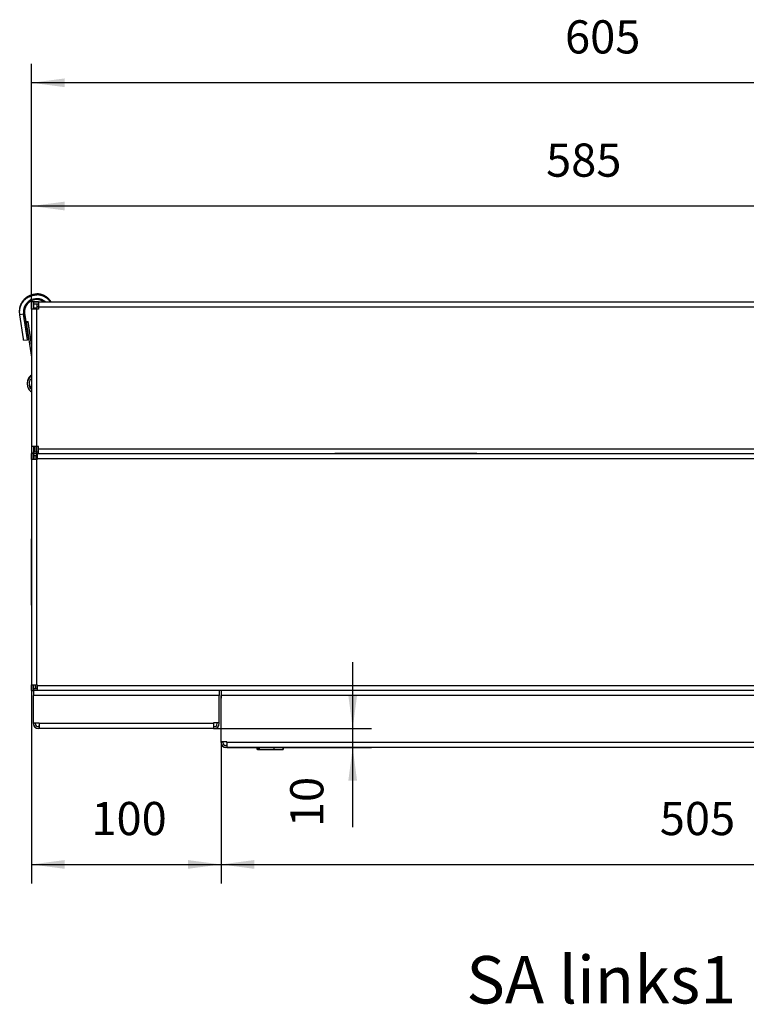
# Model space of a CAD drawing. Units: millimetres. Extents: x 31 to 625, y -33 to 387.
# Drawn here: x 369 to 446, y 103 to 207 of the extents above; entities that cross this region are included whole.
import ezdxf

# ---------------------------------------------------------------- set-up
doc = ezdxf.new("R2010")
doc.units = ezdxf.units.MM
doc.linetypes.add('DOT_CENTER', pattern=[14, 12, -1, 0, -1])
doc.layers.add('1', color=7, linetype='Continuous')
doc.styles.add('CONVERTER_11', font='txt.shx', dxfattribs={"width": 0.9})
doc.dimstyles.new('ME10_DIM_23', dxfattribs={"dimtxt": 17.5, "dimasz": 17.5, "dimexe": 10, "dimexo": 0, "dimgap": 10, "dimtad": 1, "dimdsep": 46, "dimtxsty": 'CONVERTER_11', "dimsah": 1, "dimcen": 0.09, "dimclrd": 2, "dimclre": 2, "dimclrt": 3, "dimadec": 0, "dimazin": 0, "dimtfac": 1, "dimtdec": 4, "dimtix": 1, "dimtmove": 0, "dimatfit": 3, "dimfxl": 0, "dimtolj": 1, "dimtzin": 0, "dimarcsym": 0})
doc.dimstyles.new('ME10_DIM_25', dxfattribs={"dimtxt": 17.5, "dimasz": 17.5, "dimexe": 10, "dimexo": 0, "dimgap": 10, "dimtad": 1, "dimdsep": 46, "dimtxsty": 'CONVERTER_11', "dimsah": 1, "dimcen": 0.09, "dimclrd": 2, "dimclre": 2, "dimclrt": 3, "dimadec": 0, "dimazin": 0, "dimtfac": 1, "dimtdec": 4, "dimtix": 1, "dimtmove": 0, "dimatfit": 3, "dimfxl": 0, "dimtolj": 1, "dimtzin": 0, "dimarcsym": 0})
doc.dimstyles.new('ME10_DIM_26', dxfattribs={"dimtxt": 17.5, "dimasz": 17.5, "dimexe": 10, "dimexo": 0, "dimgap": 10, "dimtad": 1, "dimdsep": 46, "dimtxsty": 'CONVERTER_11', "dimsah": 1, "dimcen": 0.09, "dimclrd": 2, "dimclre": 2, "dimclrt": 3, "dimadec": 0, "dimazin": 0, "dimtfac": 1, "dimtdec": 4, "dimtix": 1, "dimtmove": 0, "dimatfit": 3, "dimfxl": 0, "dimtolj": 1, "dimtzin": 0, "dimarcsym": 0})
doc.dimstyles.new('ME10_DIM_31', dxfattribs={"dimtxt": 17.5, "dimasz": 17.5, "dimexe": 10, "dimexo": 0, "dimgap": 10, "dimtad": 1, "dimdsep": 46, "dimtxsty": 'CONVERTER_11', "dimsah": 1, "dimcen": 0.09, "dimclrd": 2, "dimclre": 2, "dimclrt": 3, "dimadec": 0, "dimazin": 0, "dimtfac": 1, "dimtdec": 4, "dimtix": 1, "dimtmove": 0, "dimatfit": 3, "dimfxl": 0, "dimtolj": 1, "dimtzin": 0, "dimarcsym": 0})
doc.dimstyles.new('ME10_DIM_32', dxfattribs={"dimtxt": 17.5, "dimasz": 17.5, "dimexe": 10, "dimexo": 0, "dimgap": 10, "dimtad": 1, "dimdsep": 46, "dimtxsty": 'CONVERTER_11', "dimsah": 1, "dimcen": 0.09, "dimclrd": 2, "dimclre": 2, "dimclrt": 3, "dimadec": 0, "dimazin": 0, "dimtfac": 1, "dimtdec": 4, "dimtix": 1, "dimtmove": 0, "dimatfit": 3, "dimfxl": 0, "dimtolj": 1, "dimtzin": 0, "dimarcsym": 0})

# ---------------------------------------------------------------- blocks, each defined once
blk = doc.blocks.new('frontpaneel_bg61__35', base_point=(1951.25, 650.37))
at = {"color": 1, "linetype": 'Continuous'}
for p, q in [((1951.25, 680.37), (1951.25, 677.77)), ((2453.58, 680.37), (1951.25, 680.37)), ((2436.35, 681.45), (2436.37, 681.36)), ((2453.58, 680.37), (2453.87, 680.27)), ((2453.65, 680.37), (2453.58, 680.37)), ((2453.65, 680.37), (2453.65, 680.35)), ((2453.65, 680.37), (2454.64, 680.18)), ((1951.25, 678.87), (1951.25, 678.87)), ((1951.25, 678.87), (1951.25, 676.37)), ((1951.25, 653.37), (1951.25, 677.77)), ((2455.15, 677.77), (1951.25, 677.77)), ((1951.25, 676.37), (1951.25, 676.37)), ((1951.25, 653.37), (1951.25, 676.37)), ((2453.87, 680.27), (2453.98, 680.18)), ((2453.98, 680.18), (2454.17, 679.95)), ((2454.17, 679.95), (2454.36, 679.64)), ((2454.36, 679.64), (2454.38, 679.61)), ((2454.38, 679.61), (2454.56, 679.26)), ((2454.56, 679.26), (2454.78, 678.77)), ((2454.64, 680.18), (2455.49, 679.61)), ((2454.69, 678.97), (2454.78, 678.91)), ((2454.78, 678.91), (2455.13, 678.39)), ((2454.78, 678.77), (2454.86, 678.59)), ((2454.86, 678.59), (2455.15, 677.85)), ((2455.13, 678.39), (2455.25, 677.77)), ((2455.15, 677.85), (2455.15, 677.77)), ((2455.15, 677.77), (2455.15, 653.37)), ((2455.25, 677.77), (2456.25, 677.77)), ((2455.25, 653.37), (2455.25, 677.77)), ((2455.49, 679.61), (2456.05, 678.77)), ((2456.05, 678.77), (2456.25, 677.77)), ((2456.25, 653.37), (2456.25, 677.77)), ((1951.25, 652.97), (1951.25, 653.37)), ((1951.25, 653.37), (1951.25, 653.37)), ((1954.25, 653.37), (1951.25, 653.37)), ((1952.25, 652.97), (1952.25, 653.37)), ((1954.25, 651.37), (1953.85, 651.37)), ((1954.25, 650.37), (1953.85, 650.37)), ((1954.25, 652.97), (1954.25, 653.37)), ((1954.25, 652.97), (1954.25, 650.37)), ((2453.25, 652.97), (1954.25, 652.97)), ((2453.25, 650.37), (1954.25, 650.37)), ((2453.25, 652.97), (2453.25, 653.37)), ((2453.25, 653.37), (2455.15, 653.37)), ((2453.25, 650.37), (2453.25, 652.97)), ((2453.65, 651.37), (2453.25, 651.37)), ((2453.65, 650.37), (2453.25, 650.37)), ((2456.25, 653.37), (2455.25, 653.37)), ((2455.25, 653.37), (2455.25, 652.97)), ((2456.25, 653.37), (2456.25, 652.97))]:
    blk.add_line(p, q, dxfattribs=at)
for centre, radius, start, end in [((2437.85, 681.98), 1.6, 202.5008, 270.0004), ((1953.85, 652.97), 2.6, 180, 270), ((1953.85, 652.97), 1.6, 180, 270), ((2453.65, 652.97), 2.6, 270, 360), ((2453.65, 652.97), 1.6, 270, 360)]:
    blk.add_arc(centre, radius, start, end, dxfattribs=at)
blk = doc.blocks.new('seitenblech_serie6_decke_vorne_links_02__36', base_point=(1851.25, 680.37))
at = {"color": 1, "linetype": 'Continuous'}
for p, q in [((1852.25, 805.37), (1851.25, 805.37)), ((1851.25, 802.37), (1851.25, 805.37)), ((1852.25, 802.37), (1852.25, 805.37)), ((1852.32, 805.37), (1852.35, 805.37)), ((1852.32, 805.37), (1852.32, 804.37)), ((1854.25, 805.37), (1854.25, 802.77)), ((1855, 805.37), (2433.25, 805.37)), ((2433.25, 802.77), (2433.25, 805.37)), ((2433.25, 805.37), (2435.18, 805.37)), ((2435.18, 804.37), (2435.18, 805.37)), ((2436.25, 805.37), (2435.25, 805.37)), ((2435.25, 805.37), (2435.25, 802.37)), ((2436.25, 805.37), (2436.25, 804.08)), ((1853.85, 802.37), (1851.25, 802.37)), ((1851.25, 802.37), (1851.25, 683.37)), ((1852.32, 804.37), (1854.25, 804.37)), ((1854.25, 802.37), (1853.85, 802.37)), ((1853.85, 802.37), (1853.85, 683.37)), ((1854.25, 802.77), (1854.25, 802.37)), ((1854.25, 802.77), (2433.25, 802.77)), ((2433.25, 804.37), (2435.18, 804.37)), ((2433.25, 802.37), (2433.25, 802.77)), ((2433.65, 802.37), (2433.25, 802.37)), ((2436.25, 802.37), (2433.65, 802.37)), ((2433.65, 802.37), (2433.65, 683.37)), ((2436.25, 804.08), (2436.25, 802.37)), ((2436.25, 802.37), (2436.25, 683.37)), ((1851.25, 680.37), (1851.25, 683.37)), ((1851.25, 683.37), (1853.85, 683.37)), ((1851.25, 680.37), (1852.25, 680.37)), ((1852.25, 680.37), (1852.25, 683.37)), ((1854.25, 681.37), (1852.32, 681.37)), ((1852.32, 681.37), (1852.32, 680.37)), ((1853.85, 683.37), (1854.25, 683.37)), ((1854.25, 683.37), (1854.25, 682.97)), ((1854.25, 682.97), (1854.25, 680.37)), ((2433.25, 682.97), (1854.25, 682.97)), ((1950.25, 680.37), (1854.25, 680.37)), ((1951.25, 680.37), (1950.25, 680.37)), ((2433.25, 682.97), (2433.25, 683.37)), ((2433.25, 683.37), (2433.65, 683.37)), ((2433.25, 680.37), (2433.25, 682.97)), ((2435.18, 681.37), (2433.25, 681.37)), ((2433.65, 683.37), (2436.25, 683.37)), ((2435.18, 680.37), (2435.18, 681.37)), ((2435.25, 683.37), (2435.25, 680.37)), ((2436.25, 683.37), (2436.25, 681.68)), ((2436.25, 681.68), (2436.25, 680.37))]:
    blk.add_line(p, q, dxfattribs=at)
blk = doc.blocks.new('seitenblech_serie6_decke_hinten_links__37', base_point=(1851.25, 805.37))
at = {"color": 1, "linetype": 'Continuous'}
for p, q in [((1852.25, 885.37), (1851.25, 885.37)), ((1851.25, 881.62), (1851.25, 885.37)), ((1852.25, 881.62), (1852.25, 885.37)), ((1852.35, 885.37), (1855, 885.37)), ((1852.35, 885.37), (1852.35, 884.37)), ((1852.35, 884.37), (1855, 884.37)), ((1855, 885.37), (1855, 882.77)), ((1855, 885.37), (2433.25, 885.37)), ((2433.25, 885.37), (2436.25, 885.37)), ((2433.25, 882.77), (2433.25, 885.37)), ((2433.25, 884.37), (2436.25, 884.37)), ((2435.25, 884.27), (2435.25, 882.37)), ((2436.25, 884.27), (2435.25, 884.27)), ((2436.25, 884.27), (2436.25, 882.37)), ((1853.85, 881.62), (1851.25, 881.62)), ((1851.25, 881.62), (1851.25, 809.12)), ((1855, 881.62), (1853.85, 881.62)), ((1853.85, 881.62), (1853.85, 809.12)), ((1855, 882.77), (1855, 881.62)), ((1855, 882.77), (2433.25, 882.77)), ((2433.25, 882.37), (2433.25, 882.77)), ((2433.65, 882.37), (2433.25, 882.37)), ((2436.25, 882.37), (2433.65, 882.37)), ((2433.65, 808.37), (2433.65, 882.37)), ((2436.25, 808.37), (2436.25, 882.37)), ((1851.25, 809.12), (1851.25, 805.37)), ((1853.85, 809.12), (1851.25, 809.12)), ((1852.25, 805.37), (1851.25, 805.37)), ((1852.25, 809.12), (1852.25, 805.37)), ((1852.35, 806.37), (1855, 806.37)), ((1852.35, 805.37), (1852.35, 806.37)), ((1852.35, 805.37), (1855, 805.37)), ((1855, 809.12), (1853.85, 809.12)), ((1855, 807.97), (1855, 809.12)), ((1855, 805.37), (1855, 807.97)), ((1855, 807.97), (2433.25, 807.97)), ((1855, 805.37), (2433.25, 805.37)), ((2433.25, 807.97), (2433.25, 808.37)), ((2433.25, 808.37), (2433.65, 808.37)), ((2433.25, 805.37), (2433.25, 807.97)), ((2436.25, 806.37), (2433.25, 806.37)), ((2436.25, 805.37), (2433.25, 805.37)), ((2433.65, 808.37), (2436.25, 808.37)), ((2435.25, 808.37), (2435.25, 806.47)), ((2435.25, 806.47), (2436.25, 806.47))]:
    blk.add_line(p, q, dxfattribs=at)
blk = doc.blocks.new('seitenblech_serie6_decke_hinten_rechts__38', base_point=(1851.25, 805.37))
at = {"color": 1, "linetype": 'Continuous'}
for p, q in [((1852.25, 885.37), (1852.25, 885.37)), ((1852.25, 885.37), (1852.25, 881.62)), ((1855, 885.37), (1852.35, 885.37)), ((1854.25, 882.77), (1854.25, 884.37)), ((2401.66, 885.37), (2401.25, 885.37)), ((2436.25, 884.37), (2433.25, 884.37)), ((1852.25, 882.37), (1853.85, 882.37)), ((1853.85, 882.37), (1854.25, 882.37)), ((1853.85, 881.62), (1853.85, 882.37)), ((1854.25, 882.37), (1854.25, 882.77)), ((1855, 882.77), (1854.25, 882.77)), ((1851.25, 809.12), (1851.25, 805.37)), ((1852.25, 809.12), (1852.25, 805.37)), ((1853.24, 808.37), (1852.25, 808.37)), ((1852.25, 805.37), (1852.25, 805.37)), ((1853.25, 806.37), (1852.35, 806.37)), ((1853.25, 808.37), (1853.24, 808.37)), ((1855, 807.97), (1854.75, 807.97)), ((1855, 806.37), (1854.75, 806.37)), ((2081.25, 805.37), (2011.25, 805.37)), ((2086.25, 805.37), (2081.25, 805.37)), ((2435.25, 808.37), (2435.25, 806.47))]:
    blk.add_line(p, q, dxfattribs=at)
blk = doc.blocks.new('seitenblech_serie6_decke_vorne_rechts_02__39', base_point=(1851.25, 680.37))
at = {"color": 1, "linetype": 'Continuous'}
for p, q in [((1851.25, 805.37), (1851.25, 802.37)), ((2435.18, 804.37), (2435.18, 805.37)), ((1851.25, 802.37), (1851.25, 761.87)), ((2435.18, 804.37), (2435.18, 804.37)), ((1851.25, 761.87), (1851.25, 760.37)), ((1851.25, 725.37), (1851.25, 760.37)), ((1851.25, 725.37), (1851.25, 723.87)), ((1851.25, 723.87), (1851.25, 683.37)), ((1851.25, 683.37), (1851.25, 680.37))]:
    blk.add_line(p, q, dxfattribs=at)
blk = doc.blocks.new('drahtseilzug_l175__40', base_point=(1853.25, 681.37))
at = {"color": 1, "linetype": 'Continuous'}
for p, q in [((1853.25, 806.37), (1853.25, 809.12)), ((1854.75, 809.12), (1854.75, 806.37)), ((1853.25, 802.37), (1853.25, 804.37)), ((1853.25, 683.37), (1853.25, 682.87)), ((1853.25, 682.87), (1853.25, 682.05)), ((1853.25, 682.05), (1853.25, 681.37)), ((1854.25, 682.2), (1854.15, 682.2))]:
    blk.add_line(p, q, dxfattribs=at)
blk.add_spline([(1854.15, 682.2), (1853.93, 682.21), (1853.72, 682.19), (1853.53, 682.17), (1853.38, 682.14), (1853.28, 682.09), (1853.25, 682.05)], degree=3, dxfattribs=at)
at = {"layer": '1', "color": 2, "linetype": 'DOT_CENTER'}
blk.add_line((1854, 800.37), (1854, 811.12), dxfattribs=at)
blk = doc.blocks.new('ansaugblende_lochung_rv4_6_bg61_wandstehend__41', base_point=(1852.25, 660.37))
at = {"color": 1, "linetype": 'Continuous'}
for p, q in [((1852.25, 680.37), (1852.25, 677.77)), ((1854.25, 680.37), (1852.25, 680.37)), ((1950.25, 680.37), (1854.25, 680.37)), ((1950.25, 680.37), (1950.25, 677.77)), ((1852.25, 663.37), (1852.25, 677.77)), ((1950.25, 677.77), (1852.25, 677.77)), ((1950.25, 663.37), (1950.25, 677.77)), ((1852.25, 662.97), (1852.25, 663.37)), ((1852.25, 663.37), (1855.25, 663.37)), ((1852.25, 662.97), (1852.32, 662.37)), ((1852.32, 662.37), (1852.45, 661.98)), ((1852.45, 661.98), (1852.45, 661.98)), ((1852.45, 661.98), (1852.47, 661.94)), ((1852.47, 661.94), (1852.52, 661.82)), ((1852.52, 661.82), (1852.71, 661.5)), ((1852.71, 661.5), (1852.99, 661.16)), ((1852.99, 661.16), (1853.01, 661.14)), ((1853.01, 661.14), (1853.02, 661.13)), ((1853.02, 661.13), (1853.34, 660.86)), ((1853.02, 661.13), (1853.34, 660.86)), ((1853.02, 661.13), (1853.34, 660.86)), ((1853.34, 660.86), (1853.02, 661.13)), ((1853.34, 660.86), (1853.02, 661.13)), ((1853.34, 660.86), (1853.02, 661.13)), ((1853.34, 660.86), (1853.02, 661.13)), ((1853.34, 660.86), (1853.02, 661.13)), ((1853.02, 661.13), (1853.34, 660.86)), ((1853.02, 661.13), (1853.34, 660.86)), ((1853.34, 660.86), (1853.02, 661.13)), ((1853.02, 661.13), (1853.34, 660.86)), ((1853.02, 661.13), (1853.34, 660.86)), ((1853.34, 660.86), (1853.02, 661.13)), ((1853.02, 661.13), (1853.34, 660.86)), ((1853.34, 660.86), (1853.02, 661.13)), ((1853.02, 661.13), (1853.34, 660.86)), ((1853.02, 661.13), (1853.34, 660.86)), ((1853.34, 660.86), (1853.02, 661.13)), ((1853.34, 660.86), (1853.02, 661.13)), ((1853.34, 660.86), (1853.02, 661.13)), ((1853.02, 661.13), (1853.34, 660.86)), ((1853.34, 660.86), (1853.02, 661.13)), ((1853.34, 660.86), (1853.02, 661.13)), ((1853.34, 660.86), (1853.02, 661.13)), ((1853.02, 661.13), (1853.34, 660.86)), ((1853.34, 660.86), (1853.02, 661.13)), ((1853.02, 661.13), (1853.34, 660.86)), ((1853.34, 660.86), (1853.02, 661.13)), ((1853.02, 661.13), (1853.34, 660.86)), ((1853.34, 660.86), (1853.02, 661.13)), ((1853.02, 661.13), (1853.34, 660.86)), ((1853.02, 661.13), (1853.34, 660.86)), ((1853.34, 660.86), (1853.02, 661.13)), ((1853.02, 661.13), (1853.34, 660.86)), ((1853.34, 660.86), (1853.02, 661.13)), ((1853.34, 660.86), (1853.02, 661.13)), ((1853.02, 661.13), (1853.34, 660.86)), ((1853.02, 661.13), (1853.34, 660.86)), ((1853.34, 660.86), (1853.02, 661.13)), ((1853.02, 661.13), (1853.34, 660.86)), ((1853.02, 661.13), (1853.34, 660.86)), ((1853.34, 660.86), (1853.02, 661.13)), ((1853.02, 661.13), (1853.34, 660.86)), ((1853.34, 660.86), (1853.02, 661.13)), ((1853.02, 661.13), (1853.34, 660.86)), ((1853.02, 661.13), (1853.34, 660.86)), ((1853.02, 661.13), (1853.34, 660.86)), ((1853.34, 660.86), (1853.02, 661.13)), ((1853.34, 660.86), (1853.02, 661.13)), ((1853.02, 661.13), (1853.34, 660.86)), ((1853.34, 660.86), (1853.02, 661.13)), ((1853.34, 660.86), (1853.02, 661.13)), ((1853.02, 661.13), (1853.34, 660.86)), ((1853.34, 660.86), (1853.02, 661.13)), ((1853.34, 660.86), (1853.02, 661.13)), ((1853.34, 660.86), (1853.02, 661.13)), ((1853.02, 661.13), (1853.34, 660.86)), ((1853.34, 660.86), (1853.02, 661.13)), ((1853.02, 661.13), (1853.34, 660.86)), ((1853.02, 661.13), (1853.34, 660.86)), ((1853.34, 660.86), (1853.02, 661.13)), ((1853.02, 661.13), (1853.34, 660.86)), ((1853.02, 661.13), (1853.34, 660.86)), ((1853.02, 661.13), (1853.34, 660.86)), ((1853.34, 660.86), (1853.02, 661.13)), ((1853.02, 661.13), (1853.34, 660.86)), ((1853.02, 661.13), (1853.34, 660.86)), ((1853.02, 661.13), (1853.34, 660.86)), ((1853.02, 661.13), (1853.34, 660.86)), ((1853.34, 660.86), (1853.02, 661.13)), ((1853.02, 661.13), (1853.34, 660.86)), ((1853.34, 660.86), (1853.02, 661.13)), ((1853.34, 660.86), (1853.02, 661.13)), ((1853.34, 660.86), (1853.02, 661.13)), ((1853.34, 660.86), (1853.02, 661.13)), ((1853.34, 660.86), (1853.02, 661.13)), ((1853.34, 660.86), (1853.02, 661.13)), ((1853.34, 660.86), (1853.02, 661.13)), ((1853.02, 661.13), (1853.34, 660.86)), ((1853.02, 661.13), (1853.34, 660.86)), ((1853.34, 660.86), (1853.02, 661.13)), ((1853.02, 661.13), (1853.34, 660.86)), ((1853.02, 661.13), (1853.34, 660.86)), ((1853.34, 660.86), (1853.02, 661.13)), ((1853.34, 660.86), (1853.02, 661.13)), ((1853.02, 661.13), (1853.34, 660.86)), ((1853.34, 660.86), (1853.02, 661.13)), ((1853.02, 661.13), (1853.34, 660.86)), ((1853.02, 661.13), (1853.34, 660.86)), ((1853.34, 660.86), (1853.02, 661.13)), ((1853.02, 661.13), (1853.34, 660.86)), ((1853.34, 660.86), (1853.02, 661.13)), ((1853.02, 661.13), (1853.34, 660.86)), ((1853.34, 660.86), (1853.02, 661.13)), ((1853.34, 660.86), (1853.02, 661.13)), ((1853.34, 660.86), (1853.02, 661.13)), ((1853.34, 660.86), (1853.02, 661.13)), ((1853.02, 661.13), (1853.34, 660.86)), ((1853.02, 661.13), (1853.34, 660.86)), ((1853.02, 661.13), (1853.34, 660.86)), ((1853.02, 661.13), (1853.34, 660.86)), ((1853.02, 661.13), (1853.34, 660.86)), ((1853.02, 661.13), (1853.34, 660.86)), ((1853.34, 660.86), (1853.02, 661.13)), ((1853.34, 660.86), (1853.02, 661.13)), ((1853.02, 661.13), (1853.34, 660.86)), ((1853.34, 660.86), (1853.02, 661.13)), ((1853.34, 660.86), (1853.02, 661.13)), ((1853.02, 661.13), (1853.34, 660.86)), ((1853.34, 660.86), (1853.02, 661.13)), ((1853.34, 660.86), (1853.02, 661.13)), ((1853.02, 661.13), (1853.34, 660.86)), ((1853.02, 661.13), (1853.34, 660.86)), ((1853.34, 660.86), (1853.02, 661.13)), ((1853.34, 660.86), (1853.02, 661.13)), ((1853.34, 660.86), (1853.02, 661.13)), ((1853.02, 661.13), (1853.34, 660.86)), ((1853.34, 660.86), (1853.02, 661.13)), ((1853.34, 660.86), (1853.02, 661.13)), ((1853.02, 661.13), (1853.34, 660.86)), ((1853.34, 660.86), (1853.02, 661.13)), ((1853.34, 660.86), (1853.02, 661.13)), ((1853.34, 660.86), (1853.02, 661.13)), ((1853.02, 661.13), (1853.34, 660.86)), ((1853.02, 661.13), (1853.34, 660.86)), ((1853.34, 660.86), (1853.02, 661.13)), ((1853.02, 661.13), (1853.34, 660.86)), ((1853.34, 660.86), (1853.02, 661.13)), ((1853.02, 661.13), (1853.34, 660.86)), ((1853.34, 660.86), (1853.02, 661.13)), ((1853.34, 660.86), (1853.02, 661.13)), ((1853.34, 660.86), (1853.02, 661.13)), ((1853.34, 660.86), (1853.02, 661.13)), ((1853.02, 661.13), (1853.34, 660.86)), ((1853.02, 661.13), (1853.34, 660.86)), ((1853.02, 661.13), (1853.34, 660.86)), ((1853.02, 661.13), (1853.34, 660.86)), ((1853.34, 660.86), (1853.02, 661.13)), ((1853.34, 660.86), (1853.02, 661.13)), ((1853.02, 661.13), (1853.34, 660.86)), ((1853.34, 660.86), (1853.02, 661.13)), ((1853.02, 661.13), (1853.34, 660.86)), ((1853.02, 661.13), (1853.34, 660.86)), ((1853.02, 661.13), (1853.34, 660.86)), ((1853.25, 662.97), (1853.25, 663.37)), ((1853.34, 660.86), (1853.47, 660.77)), ((1853.37, 662.36), (1853.37, 662.36)), ((1853.47, 660.77), (1853.49, 660.76)), ((1853.49, 660.76), (1853.62, 660.69)), ((1853.62, 660.69), (1853.67, 660.66)), ((1853.68, 660.69), (1853.67, 660.66)), ((1853.68, 660.69), (1853.67, 660.66)), ((1853.72, 661.84), (1853.72, 661.84)), ((1855.25, 661.37), (1854.85, 661.37)), ((1855.25, 660.37), (1854.85, 660.37)), ((1855.25, 663.37), (1855.25, 662.97)), ((1855.25, 662.97), (1855.25, 660.37)), ((1947.25, 662.97), (1855.25, 662.97)), ((1947.25, 660.37), (1855.25, 660.37)), ((1950.25, 663.37), (1947.25, 663.37)), ((1947.25, 663.37), (1947.25, 662.97)), ((1947.25, 662.97), (1947.25, 660.37)), ((1947.25, 661.37), (1947.65, 661.37)), ((1947.25, 660.37), (1947.65, 660.37)), ((1948.78, 661.84), (1948.78, 661.84)), ((1948.83, 660.66), (1948.88, 660.69)), ((1948.88, 660.69), (1949.01, 660.76)), ((1949.01, 660.76), (1949.03, 660.77)), ((1949.03, 660.77), (1949.16, 660.86)), ((1949.13, 662.36), (1949.13, 662.36)), ((1949.16, 660.86), (1949.48, 661.13)), ((1949.25, 662.97), (1949.25, 663.37)), ((1949.48, 661.13), (1949.49, 661.14)), ((1949.49, 661.14), (1949.51, 661.16)), ((1949.51, 661.16), (1949.79, 661.5)), ((1949.79, 661.5), (1949.98, 661.82)), ((1949.98, 661.82), (1950.03, 661.94)), ((1950.03, 661.94), (1950.05, 661.98)), ((1950.05, 661.98), (1950.18, 662.37)), ((1950.05, 661.98), (1950.05, 661.98)), ((1950.18, 662.37), (1950.25, 662.97)), ((1950.25, 662.97), (1950.25, 663.37))]:
    blk.add_line(p, q, dxfattribs=at)
for centre, radius, start, end in [((1854.85, 662.97), 2.6, 180, 270), ((1854.85, 662.97), 1.6, 180, 270), ((1947.65, 662.97), 1.6, 270, 360), ((1947.65, 662.97), 2.6, 270, 360)]:
    blk.add_arc(centre, radius, start, end, dxfattribs=at)
blk = doc.blocks.new('simplexhaken_1_02_02_02_02_02__42', base_point=(1845, 839.73))
at = {"color": 1, "linetype": 'Continuous'}
for p, q in [((1848.9, 888.04), (1849.11, 888.18)), ((1849.11, 888.18), (1849.17, 888.22)), ((1849.17, 888.22), (1849.32, 888.31)), ((1849.32, 888.31), (1849.46, 888.4)), ((1849.46, 888.4), (1849.53, 888.44)), ((1849.53, 888.44), (1849.67, 888.51)), ((1849.67, 888.51), (1849.8, 888.59)), ((1849.8, 888.59), (1849.96, 888.67)), ((1849.96, 888.67), (1850.15, 888.76)), ((1850.15, 888.76), (1850.33, 888.84)), ((1850.33, 888.84), (1850.41, 888.88)), ((1850.41, 888.88), (1850.51, 888.92)), ((1850.51, 888.92), (1850.63, 888.97)), ((1850.63, 888.97), (1850.72, 889.01)), ((1850.72, 889.01), (1851.1, 889.14)), ((1851.1, 889.14), (1851.23, 889.19)), ((1851.23, 889.19), (1851.33, 889.22)), ((1851.33, 889.22), (1851.57, 889.29)), ((1851.57, 889.29), (1851.61, 889.3)), ((1851.61, 889.3), (1851.81, 889.35)), ((1851.81, 889.35), (1851.84, 889.36)), ((1851.84, 889.36), (1851.98, 889.4)), ((1851.98, 889.4), (1852.04, 889.41)), ((1852.04, 889.41), (1852.29, 889.46)), ((1852.29, 889.46), (1852.41, 889.48)), ((1852.41, 889.48), (1852.56, 889.51)), ((1852.56, 889.51), (1852.75, 889.54)), ((1852.75, 889.54), (1852.77, 889.54)), ((1852.77, 889.54), (1852.94, 889.56)), ((1852.94, 889.56), (1853.02, 889.57)), ((1853.02, 889.57), (1853.13, 889.58)), ((1853.13, 889.58), (1853.26, 889.59)), ((1853.26, 889.59), (1853.51, 889.61)), ((1853.51, 889.61), (1853.56, 889.61)), ((1853.56, 889.61), (1854, 889.62)), ((1854.15, 889.62), (1854, 889.62)), ((1854.73, 889.6), (1854.15, 889.62)), ((1854.74, 889.59), (1854.73, 889.6)), ((1854.89, 889.58), (1854.74, 889.59)), ((1854.98, 889.57), (1854.89, 889.58)), ((1855.08, 889.56), (1854.98, 889.57)), ((1855.23, 889.54), (1855.08, 889.56)), ((1855.31, 889.53), (1855.23, 889.54)), ((1855.66, 889.47), (1855.31, 889.53)), ((1855.72, 889.46), (1855.66, 889.47)), ((1855.88, 889.43), (1855.72, 889.46)), ((1855.96, 889.41), (1855.88, 889.43)), ((1856.04, 889.39), (1855.96, 889.41)), ((1856.2, 889.35), (1856.04, 889.39)), ((1856.42, 889.29), (1856.2, 889.35)), ((1856.45, 889.29), (1856.42, 889.29)), ((1856.67, 889.22), (1856.45, 889.29)), ((1856.79, 889.18), (1856.67, 889.22)), ((1856.91, 889.14), (1856.79, 889.18)), ((1857, 889.11), (1856.91, 889.14)), ((1857.14, 889.06), (1857, 889.11)), ((1857.15, 889.05), (1857.14, 889.06)), ((1857.34, 888.98), (1857.15, 889.05)), ((1857.37, 888.97), (1857.34, 888.98)), ((1857.52, 888.91), (1857.37, 888.97)), ((1857.6, 888.88), (1857.52, 888.91)), ((1857.69, 888.83), (1857.6, 888.88)), ((1857.82, 888.77), (1857.69, 888.83)), ((1857.87, 888.75), (1857.82, 888.77)), ((1858.04, 888.67), (1857.87, 888.75)), ((1858.07, 888.65), (1858.04, 888.67)), ((1858.22, 888.58), (1858.07, 888.65)), ((1858.26, 888.55), (1858.22, 888.58)), ((1858.48, 888.43), (1858.26, 888.55)), ((1858.56, 888.39), (1858.48, 888.43)), ((1858.69, 888.31), (1858.56, 888.39)), ((1859.08, 888.06), (1858.69, 888.31)), ((1845.26, 882.79), (1845.3, 882.91)), ((1845.3, 882.91), (1845.31, 882.98)), ((1845.31, 882.98), (1845.36, 883.15)), ((1845.36, 883.15), (1845.38, 883.21)), ((1845.38, 883.21), (1845.42, 883.35)), ((1845.42, 883.35), (1845.43, 883.38)), ((1845.43, 883.38), (1845.51, 883.62)), ((1845.51, 883.62), (1845.55, 883.72)), ((1845.55, 883.72), (1845.6, 883.85)), ((1845.6, 883.85), (1845.85, 884.44)), ((1845.85, 884.44), (1845.89, 884.53)), ((1845.89, 884.53), (1845.93, 884.61)), ((1845.93, 884.61), (1846, 884.75)), ((1846, 884.75), (1846.04, 884.83)), ((1846.04, 884.83), (1846.21, 885.13)), ((1846.21, 885.13), (1846.24, 885.18)), ((1846.24, 885.18), (1846.33, 885.33)), ((1846.33, 885.33), (1846.41, 885.46)), ((1846.41, 885.46), (1846.5, 885.6)), ((1846.5, 885.6), (1846.63, 885.78)), ((1846.63, 885.78), (1846.65, 885.82)), ((1846.65, 885.82), (1846.78, 886)), ((1846.78, 886), (1846.86, 886.1)), ((1846.86, 886.1), (1846.93, 886.2)), ((1846.93, 886.2), (1847, 886.29)), ((1847, 886.29), (1847.1, 886.4)), ((1847.1, 886.4), (1847.25, 886.57)), ((1847.25, 886.57), (1847.35, 886.69)), ((1847.35, 886.69), (1847.41, 886.76)), ((1847.41, 886.76), (1847.58, 886.94)), ((1847.58, 886.94), (1847.62, 886.98)), ((1847.62, 886.98), (1847.76, 887.11)), ((1847.76, 887.11), (1847.79, 887.14)), ((1847.79, 887.14), (1847.9, 887.24)), ((1847.9, 887.24), (1847.94, 887.28)), ((1847.94, 887.28), (1848.05, 887.37)), ((1848.05, 887.37), (1848.12, 887.44)), ((1848.12, 887.44), (1848.23, 887.53)), ((1848.23, 887.53), (1848.34, 887.63)), ((1848.34, 887.63), (1848.65, 887.86)), ((1848.65, 887.86), (1848.7, 887.9)), ((1848.7, 887.9), (1848.81, 887.98)), ((1848.81, 887.98), (1848.9, 888.04)), ((1859.1, 888.04), (1859.08, 888.06)), ((1859.21, 887.96), (1859.1, 888.04)), ((1859.3, 887.9), (1859.21, 887.96)), ((1859.37, 887.85), (1859.3, 887.9)), ((1859.5, 887.75), (1859.37, 887.85)), ((1859.55, 887.71), (1859.5, 887.75)), ((1859.67, 887.61), (1859.55, 887.71)), ((1859.69, 887.6), (1859.67, 887.61)), ((1859.82, 887.49), (1859.69, 887.6)), ((1859.88, 887.44), (1859.82, 887.49)), ((1859.99, 887.34), (1859.88, 887.44)), ((1860.07, 887.27), (1859.99, 887.34)), ((1860.11, 887.23), (1860.07, 887.27)), ((1860.25, 887.11), (1860.11, 887.23)), ((1860.39, 886.96), (1860.25, 887.11)), ((1860.59, 886.75), (1860.39, 886.96)), ((1860.66, 886.68), (1860.59, 886.75)), ((1860.76, 886.57), (1860.66, 886.68)), ((1860.81, 886.51), (1860.76, 886.57)), ((1860.92, 886.38), (1860.81, 886.51)), ((1861.07, 886.19), (1860.92, 886.38)), ((1861.16, 886.08), (1861.07, 886.19)), ((1861.22, 886), (1861.16, 886.08)), ((1861.37, 885.8), (1861.22, 886)), ((1861.39, 885.77), (1861.37, 885.8)), ((1861.5, 885.59), (1861.39, 885.77)), ((1861.51, 885.58), (1861.5, 885.59)), ((1861.6, 885.44), (1861.51, 885.58)), ((1861.64, 885.38), (1861.6, 885.44)), ((1861.64, 885.38), (1861.64, 885.38)), ((1845, 880.92), (1845.01, 881.07)), ((1845, 880.72), (1845, 880.92)), ((1845, 880.68), (1845, 880.72)), ((1845, 880.47), (1845, 880.68)), ((1845, 880.37), (1845, 880.47)), ((1845.01, 881.07), (1845.02, 881.21)), ((1845.02, 881.21), (1845.04, 881.5)), ((1845.04, 881.5), (1845.06, 881.7)), ((1845.06, 881.7), (1845.08, 881.84)), ((1845.08, 881.84), (1845.1, 881.95)), ((1845.1, 881.95), (1845.12, 882.08)), ((1845.12, 882.08), (1845.14, 882.22)), ((1845.14, 882.22), (1845.18, 882.41)), ((1845.18, 882.43), (1845.22, 882.6)), ((1845.18, 882.41), (1845.18, 882.43)), ((1845.22, 882.6), (1845.24, 882.67)), ((1845.24, 882.67), (1845.26, 882.79)), ((1847.51, 880.48), (1847.51, 880.27)), ((1847.61, 879.45), (1849.6, 866.05)), ((1848.53, 875.01), (1849.52, 875.16)), ((1848.53, 875.01), (1848.61, 874.52)), ((1851.25, 863.53), (1849.52, 875.16)), ((1849.6, 866.05), (1849.52, 866.04)), ((1851.25, 846.8), (1850.81, 846.48)), ((1849, 842.62), (1849.02, 842.37)), ((1850.01, 842.4), (1850.01, 842.35)), ((1851.12, 839.85), (1851.25, 839.73))]:
    blk.add_line(p, q, dxfattribs=at)
for centre, radius, start, end in [((1854, 880.62), 6.5, 183.1574, 190.4454), ((1854, 842.62), 5, 129.5998, 179.9998), ((1854, 842.62), 4, 183.9997, 223.9997)]:
    blk.add_arc(centre, radius, start, end, dxfattribs=at)
blk = doc.blocks.new('simplexhaken_1_02_02_02_02__43', base_point=(1845, 837.95))
at = {"color": 1, "linetype": 'Continuous'}
for p, q in [((1849.67, 888.01), (1849.8, 888.09)), ((1849.8, 888.09), (1849.96, 888.17)), ((1849.96, 888.17), (1850.15, 888.26)), ((1850.15, 888.26), (1850.33, 888.34)), ((1850.33, 888.34), (1850.41, 888.38)), ((1850.41, 888.38), (1850.51, 888.42)), ((1850.51, 888.42), (1850.63, 888.47)), ((1850.63, 888.47), (1850.72, 888.51)), ((1850.72, 888.51), (1851.1, 888.64)), ((1851.1, 888.64), (1851.23, 888.69)), ((1851.23, 888.69), (1851.33, 888.72)), ((1851.33, 888.72), (1851.57, 888.79)), ((1851.57, 888.79), (1851.61, 888.8)), ((1851.61, 888.8), (1851.81, 888.85)), ((1851.81, 888.85), (1851.84, 888.86)), ((1851.84, 888.86), (1851.98, 888.9)), ((1851.98, 888.9), (1852.04, 888.91)), ((1852.04, 888.91), (1852.29, 888.96)), ((1852.29, 888.96), (1852.41, 888.98)), ((1852.41, 888.98), (1852.56, 889.01)), ((1852.56, 889.01), (1852.75, 889.04)), ((1852.75, 889.04), (1852.77, 889.04)), ((1852.77, 889.04), (1852.94, 889.06)), ((1852.94, 889.06), (1853.02, 889.07)), ((1853.02, 889.07), (1853.13, 889.08)), ((1853.13, 889.08), (1853.26, 889.09)), ((1853.26, 889.09), (1853.51, 889.11)), ((1853.51, 889.11), (1853.56, 889.11)), ((1853.56, 889.11), (1854, 889.12)), ((1854.15, 889.12), (1854, 889.12)), ((1854.73, 889.1), (1854.15, 889.12)), ((1854.74, 889.09), (1854.73, 889.1)), ((1854.89, 889.08), (1854.74, 889.09)), ((1854.98, 889.07), (1854.89, 889.08)), ((1855.08, 889.06), (1854.98, 889.07)), ((1855.23, 889.04), (1855.08, 889.06)), ((1855.31, 889.03), (1855.23, 889.04)), ((1855.66, 888.97), (1855.31, 889.03)), ((1855.72, 888.96), (1855.66, 888.97)), ((1855.88, 888.93), (1855.72, 888.96)), ((1855.96, 888.91), (1855.88, 888.93)), ((1856.04, 888.89), (1855.96, 888.91)), ((1856.2, 888.85), (1856.04, 888.89)), ((1856.42, 888.79), (1856.2, 888.85)), ((1856.45, 888.79), (1856.42, 888.79)), ((1856.67, 888.72), (1856.45, 888.79)), ((1856.79, 888.68), (1856.67, 888.72)), ((1856.91, 888.64), (1856.79, 888.68)), ((1857, 888.61), (1856.91, 888.64)), ((1857.14, 888.56), (1857, 888.61)), ((1857.15, 888.55), (1857.14, 888.56)), ((1857.34, 888.48), (1857.15, 888.55)), ((1857.37, 888.47), (1857.34, 888.48)), ((1857.52, 888.41), (1857.37, 888.47)), ((1857.6, 888.38), (1857.52, 888.41)), ((1857.69, 888.33), (1857.6, 888.38)), ((1857.82, 888.27), (1857.69, 888.33)), ((1857.87, 888.25), (1857.82, 888.27)), ((1858.04, 888.17), (1857.87, 888.25)), ((1858.07, 888.15), (1858.04, 888.17)), ((1858.22, 888.08), (1858.07, 888.15)), ((1858.26, 888.05), (1858.22, 888.08)), ((1845.42, 882.85), (1845.43, 882.88)), ((1845.43, 882.88), (1845.51, 883.12)), ((1845.51, 883.12), (1845.55, 883.22)), ((1845.55, 883.22), (1845.6, 883.35)), ((1845.6, 883.35), (1845.85, 883.94)), ((1845.85, 883.94), (1845.89, 884.03)), ((1845.89, 884.03), (1845.93, 884.11)), ((1845.93, 884.11), (1846, 884.25)), ((1846, 884.25), (1846.04, 884.33)), ((1846.04, 884.33), (1846.21, 884.63)), ((1846.21, 884.63), (1846.24, 884.68)), ((1846.24, 884.68), (1846.33, 884.83)), ((1846.33, 884.83), (1846.41, 884.96)), ((1846.41, 884.96), (1846.5, 885.1)), ((1846.5, 885.1), (1846.63, 885.28)), ((1846.63, 885.28), (1846.65, 885.32)), ((1846.65, 885.32), (1846.78, 885.5)), ((1846.78, 885.5), (1846.86, 885.6)), ((1846.86, 885.6), (1846.93, 885.7)), ((1846.93, 885.7), (1847, 885.79)), ((1847, 885.79), (1847.1, 885.9)), ((1847.1, 885.9), (1847.25, 886.07)), ((1847.25, 886.07), (1847.35, 886.19)), ((1847.35, 886.19), (1847.41, 886.26)), ((1847.41, 886.26), (1847.58, 886.44)), ((1847.58, 886.44), (1847.62, 886.48)), ((1847.62, 886.48), (1847.76, 886.61)), ((1847.76, 886.61), (1847.79, 886.64)), ((1847.79, 886.64), (1847.9, 886.74)), ((1847.9, 886.74), (1847.94, 886.78)), ((1847.94, 886.78), (1848.05, 886.87)), ((1848.05, 886.87), (1848.12, 886.94)), ((1848.12, 886.94), (1848.23, 887.03)), ((1848.23, 887.03), (1848.34, 887.13)), ((1848.34, 887.13), (1848.65, 887.36)), ((1848.65, 887.36), (1848.7, 887.4)), ((1848.7, 887.4), (1848.81, 887.48)), ((1848.81, 887.48), (1848.9, 887.54)), ((1848.9, 887.54), (1849.11, 887.68)), ((1849.11, 887.68), (1849.17, 887.72)), ((1849.17, 887.72), (1849.32, 887.81)), ((1849.32, 887.81), (1849.46, 887.9)), ((1849.46, 887.9), (1849.53, 887.94)), ((1849.53, 887.94), (1849.67, 888.01)), ((1857.82, 885.38), (1857.56, 885.57)), ((1858.48, 887.93), (1858.26, 888.05)), ((1858.63, 885.38), (1858.31, 885.64)), ((1858.56, 887.89), (1858.48, 887.93)), ((1858.69, 887.81), (1858.56, 887.89)), ((1859.08, 887.56), (1858.69, 887.81)), ((1859.1, 887.54), (1859.08, 887.56)), ((1859.21, 887.46), (1859.1, 887.54)), ((1859.3, 887.4), (1859.21, 887.46)), ((1859.37, 887.35), (1859.3, 887.4)), ((1859.5, 887.25), (1859.37, 887.35)), ((1859.55, 887.21), (1859.5, 887.25)), ((1859.67, 887.11), (1859.55, 887.21)), ((1859.69, 887.1), (1859.67, 887.11)), ((1859.82, 886.99), (1859.69, 887.1)), ((1859.88, 886.94), (1859.82, 886.99)), ((1859.99, 886.84), (1859.88, 886.94)), ((1860.07, 886.77), (1859.99, 886.84)), ((1860.11, 886.73), (1860.07, 886.77)), ((1860.25, 886.61), (1860.11, 886.73)), ((1860.39, 886.46), (1860.25, 886.61)), ((1860.59, 886.25), (1860.39, 886.46)), ((1860.66, 886.18), (1860.59, 886.25)), ((1860.76, 886.07), (1860.66, 886.18)), ((1860.81, 886.01), (1860.76, 886.07)), ((1860.92, 885.88), (1860.81, 886.01)), ((1861.07, 885.69), (1860.92, 885.88)), ((1861.16, 885.58), (1861.07, 885.69)), ((1861.22, 885.5), (1861.16, 885.58)), ((1861.31, 885.38), (1861.22, 885.5)), ((1845, 880.42), (1845.01, 880.57)), ((1845, 880.22), (1845, 880.42)), ((1845, 880.18), (1845, 880.22)), ((1845, 879.83), (1845, 880.18)), ((1845.01, 879.73), (1845, 879.83)), ((1845.01, 880.57), (1845.02, 880.71)), ((1845.02, 879.59), (1845.01, 879.73)), ((1845.02, 880.71), (1845.04, 881)), ((1845.02, 879.48), (1845.02, 879.59)), ((1845.03, 879.4), (1845.02, 879.48)), ((1845.04, 879.25), (1845.03, 879.4)), ((1845.04, 881), (1845.06, 881.2)), ((1845.04, 879.24), (1845.04, 879.25)), ((1845.07, 879.01), (1845.04, 879.24)), ((1845.06, 881.2), (1845.08, 881.34)), ((1845.07, 878.99), (1845.07, 879.01)), ((1845.1, 878.78), (1845.07, 878.99)), ((1845.08, 881.34), (1845.1, 881.45)), ((1845.1, 881.45), (1845.12, 881.58)), ((1845.12, 878.67), (1845.1, 878.78)), ((1845.12, 881.58), (1845.14, 881.72)), ((1845.14, 878.54), (1845.12, 878.67)), ((1845.14, 881.72), (1845.18, 881.91)), ((1847.11, 878.86), (1845.14, 878.54)), ((1847, 866.02), (1845.14, 878.54)), ((1845.18, 881.93), (1845.22, 882.1)), ((1845.18, 881.91), (1845.18, 881.93)), ((1845.22, 882.1), (1845.24, 882.17)), ((1845.24, 882.17), (1845.26, 882.29)), ((1845.26, 882.29), (1845.3, 882.41)), ((1845.3, 882.41), (1845.31, 882.48)), ((1845.31, 882.48), (1845.36, 882.65)), ((1845.36, 882.65), (1845.38, 882.71)), ((1845.38, 882.71), (1845.42, 882.85)), ((1849.1, 865.47), (1847.11, 878.86)), ((1847.61, 878.95), (1849.6, 865.55)), ((1848.53, 874.51), (1849.52, 874.66)), ((1848.53, 874.51), (1851.25, 856.23)), ((1851.25, 863.03), (1849.52, 874.66)), ((1847.12, 865.18), (1847, 866.02)), ((1847.12, 865.18), (1849.1, 865.47)), ((1849.6, 865.55), (1849.1, 865.47)), ((1851.25, 846.3), (1850.81, 845.98)), ((1851.25, 845.02), (1851.12, 844.9)), ((1850.81, 838.27), (1851.25, 837.95)), ((1851.12, 839.35), (1851.25, 839.23))]:
    blk.add_line(p, q, dxfattribs=at)
for centre, radius, start, end in [((1854, 880.12), 7, 51.9588, 190.3731), ((1854, 880.12), 6.5, 56.8421, 190.4459), ((1854, 842.12), 5, 129.6, 230.4), ((1854, 842.12), 4, 136, 224)]:
    blk.add_arc(centre, radius, start, end, dxfattribs=at)
blk = doc.blocks.new('ansaugblende_lochung_rv4_6_bg61_decke__44', base_point=(1845, 660.37))
for name, p in [('simplexhaken_1_02_02_02_02_02__42', (1845, 839.73)), ('simplexhaken_1_02_02_02_02__43', (1845, 837.95)), ('drahtseilzug_l175__40', (1853.25, 681.37)), ('ansaugblende_lochung_rv4_6_bg61_wandstehend__41', (1852.25, 660.37))]:
    blk.add_blockref(name, p)
blk = doc.blocks.new('logo_kampmann_02_02_02_02__45', base_point=(1970.36, 649.32))
at = {"color": 1, "linetype": 'Continuous'}
for p, q in [((1970.36, 649.32), (1970.36, 650.37)), ((1970.43, 649.32), (1970.36, 649.32)), ((1970.43, 649.32), (1970.43, 650.37)), ((1970.43, 649.32), (1971.25, 649.32)), ((1971.25, 649.32), (1971.25, 650.37)), ((1971.37, 649.32), (1971.25, 649.32)), ((1971.37, 650.37), (1971.37, 649.32)), ((1971.37, 649.32), (1979.13, 649.32)), ((1979.13, 650.37), (1979.13, 649.32)), ((1979.25, 649.32), (1979.13, 649.32)), ((1979.25, 649.32), (1979.25, 650.37)), ((1979.25, 649.32), (1984.05, 649.32)), ((1984.05, 649.32), (1984.05, 650.37)), ((1984.09, 649.32), (1984.05, 649.32)), ((1984.09, 650.37), (1984.09, 649.32))]:
    blk.add_line(p, q, dxfattribs=at)
blk = doc.blocks.new('verkleidung_umluft_bg61_decke__49', base_point=(1845, 649.32))
for name, p in [('ansaugblende_lochung_rv4_6_bg61_decke__44', (1845, 660.37)), ('seitenblech_serie6_decke_hinten_links__37', (1851.25, 805.37)), ('seitenblech_serie6_decke_hinten_rechts__38', (1851.25, 805.37)), ('seitenblech_serie6_decke_vorne_links_02__36', (1851.25, 680.37)), ('seitenblech_serie6_decke_vorne_rechts_02__39', (1851.25, 680.37)), ('frontpaneel_bg61__35', (1951.25, 650.37)), ('logo_kampmann_02_02_02_02__45', (1970.36, 649.32))]:
    blk.add_blockref(name, p)
blk = doc.blocks.new('*D97')
at = {"layer": '1', "color": 2, "linetype": 'Continuous'}
for p, q in [((2020.72, 660.37), (2020.72, 695.37)), ((1947.25, 660.37), (2030.72, 660.37)), ((2020.72, 650.37), (2020.72, 660.37)), ((1954.25, 650.37), (2030.72, 650.37)), ((2020.72, 608.39), (2020.72, 650.37))]:
    blk.add_line(p, q, dxfattribs=at)
at = {"layer": '1', "color": 2}
for points in [[(2018.42, 677.87), (2023.03, 677.87), (2020.72, 660.37)], [(2023.03, 632.87), (2018.42, 632.87), (2020.72, 650.37)]]:
    blk.add_solid(points, dxfattribs=at)
at = {"layer": '1', "color": 3, "insert": (2010.72, 608.39), "char_height": 17.5, "attachment_point": 7, "rotation": 90, "line_spacing_factor": 0.60024, "style": 'CONVERTER_11'}
blk.add_mtext('10', dxfattribs=at)
blk = doc.blocks.new('*D99')
at = {"layer": '1', "color": 2, "linetype": 'Continuous'}
for p, q in [((1851.25, 881.62), (1851.25, 1010.99)), ((2456.25, 882.37), (2456.25, 1010.99)), ((2456.25, 1000.99), (1851.25, 1000.99))]:
    blk.add_line(p, q, dxfattribs=at)
at = {"layer": '1', "color": 2}
for points in [[(1868.75, 1003.29), (1868.75, 998.69), (1851.25, 1000.99)], [(2438.75, 998.69), (2438.75, 1003.29), (2456.25, 1000.99)]]:
    blk.add_solid(points, dxfattribs=at)
at = {"layer": '1', "color": 3, "insert": (2132.75, 1010.99), "char_height": 17.5, "attachment_point": 7, "rotation": 0.0001, "line_spacing_factor": 0.60024, "style": 'CONVERTER_11'}
blk.add_mtext('605', dxfattribs=at)
blk = doc.blocks.new('*D100')
at = {"layer": '1', "color": 2, "linetype": 'Continuous'}
for p, q in [((1851.25, 881.62), (1851.25, 945.99)), ((2436.25, 882.37), (2436.25, 945.99)), ((2436.25, 935.99), (1851.25, 935.99))]:
    blk.add_line(p, q, dxfattribs=at)
at = {"layer": '1', "color": 2}
for points in [[(1868.75, 938.29), (1868.75, 933.69), (1851.25, 935.99)], [(2418.75, 933.69), (2418.75, 938.29), (2436.25, 935.99)]]:
    blk.add_solid(points, dxfattribs=at)
at = {"layer": '1', "color": 3, "insert": (2122.75, 945.99), "char_height": 17.5, "attachment_point": 7, "rotation": 0.0001, "line_spacing_factor": 0.60024, "style": 'CONVERTER_11'}
blk.add_mtext('585', dxfattribs=at)
blk = doc.blocks.new('*D105')
at = {"layer": '1', "color": 2, "linetype": 'Continuous'}
for p, q in [((1851.25, 683.37), (1851.25, 578.7)), ((1951.25, 653.37), (1951.25, 578.7)), ((1851.25, 588.7), (1951.25, 588.7))]:
    blk.add_line(p, q, dxfattribs=at)
at = {"layer": '1', "color": 2}
for points in [[(1868.75, 591.01), (1868.75, 586.4), (1851.25, 588.7)], [(1933.75, 586.4), (1933.75, 591.01), (1951.25, 588.7)]]:
    blk.add_solid(points, dxfattribs=at)
at = {"layer": '1', "color": 3, "insert": (1882.87, 598.7), "char_height": 17.5, "attachment_point": 7, "rotation": 0.0001, "line_spacing_factor": 0.60024, "style": 'CONVERTER_11'}
blk.add_mtext('100', dxfattribs=at)
blk = doc.blocks.new('*D106')
at = {"layer": '1', "color": 2, "linetype": 'Continuous'}
for p, q in [((1951.25, 653.37), (1951.25, 578.7)), ((2456.25, 653.37), (2456.25, 578.7)), ((1951.25, 588.7), (2456.25, 588.7))]:
    blk.add_line(p, q, dxfattribs=at)
at = {"layer": '1', "color": 2}
for points in [[(1968.75, 591.01), (1968.75, 586.4), (1951.25, 588.7)], [(2438.75, 586.4), (2438.75, 591.01), (2456.25, 588.7)]]:
    blk.add_solid(points, dxfattribs=at)
at = {"layer": '1', "color": 3, "insert": (2182.75, 598.7), "char_height": 17.5, "attachment_point": 7, "rotation": 0.0001, "line_spacing_factor": 0.60024, "style": 'CONVERTER_11'}
blk.add_mtext('505', dxfattribs=at)
blk = doc.blocks.new('SA_links1', base_point=(2150.625, 770))
blk.add_blockref('verkleidung_umluft_bg61_decke__49', (1845, 649.325))
at = {"layer": '1', "color": 7, "insert": (2151.836, 540.375), "char_height": 25, "attachment_point": 2, "line_spacing_factor": 1.320528, "style": 'CONVERTER_11'}
blk.add_mtext('SA links1', dxfattribs=at)
at = {"layer": '1'}
for base, p1, p2, dimstyle, picture, middle in [((2456.25, 1000.991), (1851.25, 881.625), (2456.25, 882.375), 'ME10_DIM_25', '*D99', (2153.75, 1019.741)), ((2436.25, 935.991), (1851.25, 881.625), (2436.25, 882.375), 'ME10_DIM_26', '*D100', (2143.75, 954.741)), ((1851.25, 588.703), (1951.25, 653.375), (1851.25, 683.375), 'ME10_DIM_31', '*D105', (1901.25, 607.453)), ((1951.25, 588.703), (2456.25, 653.375), (1951.25, 653.375), 'ME10_DIM_32', '*D106', (2203.75, 607.453))]:
    dim = blk.add_linear_dim(base=base, p1=p1, p2=p2, dimstyle=dimstyle, dxfattribs=at)
    dim.commit()
    dim.dimension.update_dxf_attribs({"geometry": picture, "text_midpoint": middle, "text_rotation": 0.00014})
dim = blk.add_linear_dim(base=(2020.722, 650.375), p1=(1947.25, 660.375), p2=(1954.25, 650.375), angle=90, dimstyle='ME10_DIM_23', dxfattribs=at)
dim.commit()
dim.dimension.update_dxf_attribs({"geometry": '*D97', "text_midpoint": (2001.972, 618.893), "text_rotation": 90})

msp = doc.modelspace()

# ---------------------------------------------------------------- block references
at = {"xscale": 0.2, "yscale": 0.2, "zscale": 0.2}
msp.add_blockref('SA_links1', (430.12, 154), dxfattribs=at)

doc.saveas('drawing.dxf')
